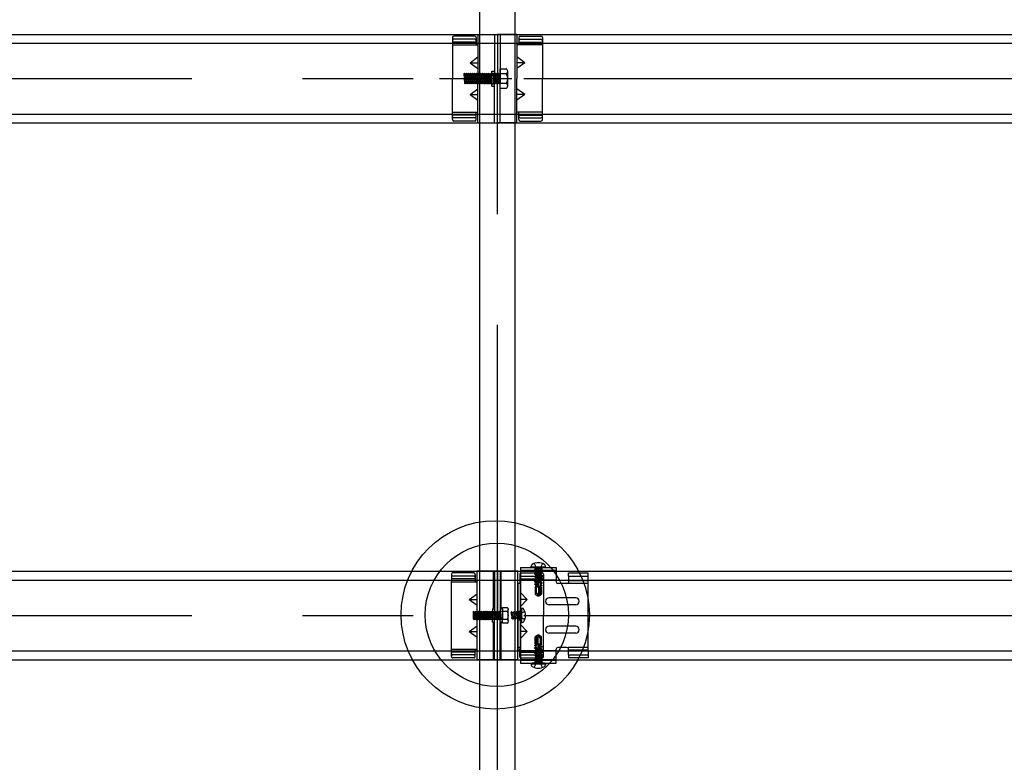
# Model space of a CAD drawing. Extents: x 50 to 4150, y 55 to 2915.
# Drawn here: x 1480 to 1591, y 777 to 861 of the extents above; entities that cross this region are included whole.
import ezdxf

# ---------------------------------------------------------------- set-up
doc = ezdxf.new("R2010")
doc.units = 0
doc.header["$LTSCALE"] = 10
doc.header["$MEASUREMENT"] = 0
for name, pattern in [('CENTER1', [10, 6.25, -1.25, 1.25, -1.25]), ('DASHED1', [2.5, 1.25, -1.25]), ('DASHED2', [5, 2.5, -2.5]), ('LONG3', [40, 37.5, -2.5])]:
    doc.linetypes.add(name, pattern=pattern)
for name, color, linetype in [('_8-0_中心線', 7, 'CONTINUOUS'), ('_8-2_太線１', 7, 'CONTINUOUS'), ('_8-3_太線２', 7, 'CONTINUOUS'), ('_8-7_極太線', 7, 'CONTINUOUS'), ('_8-A_中線', 7, 'CONTINUOUS'), ('_8-B_太線１', 7, 'CONTINUOUS'), ('_8-C_太線２', 7, 'CONTINUOUS')]:
    doc.layers.add(name, color=color, linetype=linetype)

msp = doc.modelspace()

# ---------------------------------------------------------------- linework, layer by layer
at = {"layer": '_8-0_中心線', "color": 4, "linetype": 'CENTER1'}
for p, q in [((1533.56, 464.11), (1533.56, 1115.77)), ((1236.56, 854.41), (1830.56, 854.41)), ((1527.02, 854.41), (1535.17, 854.41)), ((1236.56, 793.81), (1830.56, 793.81))]:
    msp.add_line(p, q, dxfattribs=at)
at = {"layer": '_8-2_太線１', "color": 3, "linetype": 'Continuous'}
for p, q in [((1531.56, 464.11), (1531.56, 1073.76)), ((1535.56, 464.11), (1535.56, 1073.76))]:
    msp.add_line(p, q, dxfattribs=at)
at = {"layer": '_8-3_太線２', "color": 2, "linetype": 'Continuous'}
for p, q in [((1236.56, 859.41), (1830.56, 859.41)), ((1236.56, 858.41), (1830.56, 858.41)), ((1236.56, 850.41), (1830.56, 850.41)), ((1236.56, 849.41), (1830.56, 849.41)), ((1236.56, 798.81), (1830.56, 798.81)), ((1236.56, 797.81), (1830.56, 797.81)), ((1236.56, 789.81), (1830.56, 789.81)), ((1236.56, 788.81), (1830.56, 788.81))]:
    msp.add_line(p, q, dxfattribs=at)
at = {"layer": '_8-7_極太線', "color": 2, "linetype": 'Continuous'}
for centre, radius in [((1533.31, 793.88), 10.63), ((1533.49, 793.88), 8.09)]:
    msp.add_circle(centre, radius, dxfattribs=at)
at = {"layer": '_8-A_中線', "color": 7, "linetype": 'Continuous'}
for p, q in [((1528.48, 859.05), (1528.48, 854.41)), ((1531.16, 858.54), (1528.48, 858.54)), ((1531, 859.21), (1528.64, 859.21)), ((1531, 858.85), (1528.64, 858.85)), ((1531.16, 859.04), (1531.16, 858.21)), ((1531.16, 859.04), (1531.16, 858.21)), ((1531.36, 859.41), (1531.36, 854.41)), ((1531.36, 859.41), (1533.56, 859.41)), ((1533.24, 859.41), (1533.24, 854.41)), ((1533.56, 859.41), (1533.56, 854.41)), ((1535.76, 859.41), (1533.56, 859.41)), ((1533.56, 859.41), (1533.56, 854.41)), ((1533.88, 859.41), (1533.88, 854.41)), ((1535.76, 859.41), (1535.76, 854.41)), ((1535.96, 859.04), (1535.96, 858.21)), ((1535.96, 859.04), (1535.96, 858.21)), ((1535.96, 858.54), (1538.64, 858.54)), ((1536.12, 859.21), (1538.48, 859.21)), ((1536.12, 858.85), (1538.48, 858.85)), ((1538.64, 859.05), (1538.64, 854.41)), ((1528.48, 858.21), (1531.16, 858.21)), ((1531.16, 858.21), (1531.36, 858.21)), ((1535.96, 858.21), (1535.76, 858.21)), ((1538.64, 858.21), (1535.96, 858.21)), ((1530.47, 856.21), (1531.36, 856.86)), ((1536.66, 856.21), (1535.76, 856.86)), ((1530.47, 856.21), (1531.36, 855.56)), ((1530.47, 856.21), (1531.36, 856.21)), ((1532.92, 853.55), (1532.92, 855.27)), ((1532.92, 855.27), (1533.24, 855.27)), ((1533.88, 853.3), (1533.88, 855.52)), ((1533.88, 855.52), (1534.56, 855.52)), ((1534.72, 853.58), (1534.72, 855.24)), ((1536.66, 856.21), (1535.76, 855.56)), ((1536.66, 856.21), (1535.76, 856.21)), ((1528.48, 849.78), (1528.48, 854.41)), ((1529.76, 854.94), (1529.83, 855.01)), ((1529.76, 854.94), (1529.83, 853.89)), ((1529.83, 855.01), (1529.91, 854.94)), ((1529.91, 854.94), (1529.98, 853.89)), ((1529.91, 854.94), (1529.98, 854.94)), ((1529.98, 854.94), (1530.06, 855.01)), ((1529.98, 854.94), (1530.06, 853.89)), ((1530.06, 855.01), (1530.13, 854.94)), ((1530.13, 854.94), (1530.21, 853.89)), ((1530.13, 854.94), (1530.21, 854.94)), ((1530.21, 854.94), (1530.28, 855.01)), ((1530.21, 854.94), (1530.28, 853.89)), ((1530.28, 855.01), (1530.36, 854.94)), ((1530.36, 854.94), (1530.43, 853.89)), ((1530.36, 854.94), (1530.43, 854.94)), ((1530.43, 854.94), (1530.51, 855.01)), ((1530.43, 854.94), (1530.51, 853.89)), ((1530.51, 855.01), (1530.58, 854.94)), ((1530.58, 854.94), (1530.66, 853.89)), ((1530.58, 854.94), (1530.66, 854.94)), ((1530.66, 854.94), (1530.73, 855.01)), ((1530.66, 854.94), (1530.73, 853.89)), ((1530.73, 855.01), (1530.81, 854.94)), ((1530.81, 854.94), (1530.88, 853.89)), ((1530.81, 854.94), (1530.88, 854.94)), ((1530.88, 854.94), (1530.96, 855.01)), ((1530.88, 854.94), (1530.96, 853.89)), ((1530.96, 855.01), (1531.03, 854.94)), ((1531.03, 854.94), (1531.11, 853.89)), ((1531.03, 854.94), (1531.11, 854.94)), ((1531.11, 854.94), (1531.18, 855.01)), ((1531.11, 854.94), (1531.18, 853.89)), ((1531.18, 855.01), (1531.26, 854.94)), ((1531.26, 854.94), (1531.33, 853.89)), ((1531.26, 854.94), (1531.33, 854.94)), ((1531.33, 854.94), (1531.41, 855.01)), ((1531.33, 854.94), (1531.41, 853.89)), ((1531.36, 849.41), (1531.36, 854.41)), ((1531.41, 855.01), (1531.48, 854.94)), ((1531.48, 854.94), (1531.56, 853.89)), ((1531.48, 854.94), (1531.56, 854.94)), ((1531.56, 854.94), (1531.63, 855.01)), ((1531.56, 854.94), (1531.63, 853.89)), ((1531.63, 855.01), (1531.71, 854.94)), ((1531.71, 854.94), (1531.78, 853.89)), ((1531.71, 854.94), (1531.78, 854.94)), ((1531.78, 854.94), (1531.86, 855.01)), ((1531.78, 854.94), (1531.86, 853.89)), ((1531.86, 855.01), (1531.93, 854.94)), ((1531.93, 854.94), (1532.01, 853.89)), ((1531.93, 854.94), (1532.01, 854.94)), ((1532.01, 854.94), (1532.08, 855.01)), ((1532.01, 854.94), (1532.08, 853.89)), ((1532.08, 855.01), (1532.16, 854.94)), ((1532.16, 854.94), (1532.23, 853.89)), ((1532.16, 854.94), (1532.23, 854.94)), ((1532.23, 854.94), (1532.31, 855.01)), ((1532.23, 854.94), (1532.31, 853.89)), ((1532.31, 855.01), (1532.38, 854.94)), ((1532.38, 854.94), (1532.46, 853.89)), ((1532.38, 854.94), (1532.46, 854.94)), ((1532.46, 854.94), (1532.53, 855.01)), ((1532.46, 854.94), (1532.53, 853.89)), ((1532.53, 855.01), (1532.61, 854.94)), ((1532.61, 854.94), (1532.68, 853.89)), ((1532.61, 854.94), (1532.68, 854.94)), ((1532.68, 854.94), (1532.76, 855.01)), ((1532.68, 854.94), (1532.76, 853.89)), ((1532.76, 855.01), (1532.83, 854.94)), ((1532.83, 854.94), (1532.91, 853.89)), ((1532.83, 854.94), (1532.91, 854.94)), ((1532.91, 854.94), (1532.92, 854.95)), ((1532.91, 854.94), (1532.92, 854.73)), ((1533.24, 849.41), (1533.24, 854.41)), ((1533.56, 849.41), (1533.56, 854.41)), ((1533.56, 849.41), (1533.56, 854.41)), ((1534.56, 854.97), (1533.88, 854.97)), ((1533.88, 849.41), (1533.88, 854.41)), ((1535.76, 849.41), (1535.76, 854.41)), ((1538.64, 849.78), (1538.64, 854.41)), ((1529.83, 853.89), (1529.91, 853.81)), ((1529.91, 853.81), (1529.98, 853.89)), ((1529.98, 853.89), (1530.06, 853.89)), ((1530.06, 853.89), (1530.13, 853.81)), ((1530.13, 853.81), (1530.21, 853.89)), ((1530.21, 853.89), (1530.28, 853.89)), ((1530.28, 853.89), (1530.36, 853.81)), ((1530.36, 853.81), (1530.43, 853.89)), ((1530.43, 853.89), (1530.51, 853.89)), ((1530.47, 852.61), (1531.36, 853.26)), ((1530.51, 853.89), (1530.58, 853.81)), ((1530.58, 853.81), (1530.66, 853.89)), ((1530.66, 853.89), (1530.73, 853.89)), ((1530.73, 853.89), (1530.81, 853.81)), ((1530.81, 853.81), (1530.88, 853.89)), ((1530.88, 853.89), (1530.96, 853.89)), ((1530.96, 853.89), (1531.03, 853.81)), ((1531.03, 853.81), (1531.11, 853.89)), ((1531.11, 853.89), (1531.18, 853.89)), ((1531.18, 853.89), (1531.26, 853.81)), ((1531.26, 853.81), (1531.33, 853.89)), ((1531.33, 853.89), (1531.41, 853.89)), ((1531.41, 853.89), (1531.48, 853.81)), ((1531.48, 853.81), (1531.56, 853.89)), ((1531.56, 853.89), (1531.63, 853.89)), ((1531.63, 853.89), (1531.71, 853.81)), ((1531.71, 853.81), (1531.78, 853.89)), ((1531.78, 853.89), (1531.86, 853.89)), ((1531.86, 853.89), (1531.93, 853.81)), ((1531.93, 853.81), (1532.01, 853.89)), ((1532.01, 853.89), (1532.08, 853.89)), ((1532.08, 853.89), (1532.16, 853.81)), ((1532.16, 853.81), (1532.23, 853.89)), ((1532.23, 853.89), (1532.31, 853.89)), ((1532.31, 853.89), (1532.38, 853.81)), ((1532.38, 853.81), (1532.46, 853.89)), ((1532.46, 853.89), (1532.53, 853.89)), ((1532.53, 853.89), (1532.61, 853.81)), ((1532.61, 853.81), (1532.68, 853.89)), ((1532.68, 853.89), (1532.76, 853.89)), ((1532.76, 853.89), (1532.83, 853.81)), ((1532.83, 853.81), (1532.91, 853.89)), ((1532.91, 853.89), (1532.92, 853.89)), ((1532.92, 853.55), (1533.24, 853.55)), ((1534.56, 853.86), (1533.88, 853.86)), ((1534.56, 853.3), (1533.88, 853.3)), ((1536.66, 852.61), (1535.76, 853.26)), ((1530.47, 852.61), (1531.36, 851.96)), ((1530.47, 852.61), (1531.36, 852.61)), ((1536.66, 852.61), (1535.76, 851.96)), ((1536.66, 852.61), (1535.76, 852.61)), ((1528.48, 850.61), (1531.16, 850.61)), ((1531.16, 850.28), (1528.48, 850.28)), ((1531, 849.97), (1528.64, 849.97)), ((1531, 849.62), (1528.64, 849.62)), ((1531.16, 850.61), (1531.36, 850.61)), ((1531.16, 849.79), (1531.16, 850.61)), ((1535.96, 850.61), (1535.76, 850.61)), ((1535.96, 849.79), (1535.96, 850.61)), ((1538.64, 850.61), (1535.96, 850.61)), ((1535.96, 850.28), (1538.64, 850.28)), ((1536.12, 849.97), (1538.48, 849.97)), ((1536.12, 849.62), (1538.48, 849.62)), ((1531.36, 849.41), (1533.56, 849.41)), ((1535.76, 849.41), (1533.56, 849.41)), ((1531.26, 794.25), (1531.26, 798.81)), ((1535.86, 798.81), (1531.26, 798.81)), ((1533.12, 794.57), (1533.12, 798.81)), ((1533.24, 798.81), (1533.24, 793.81)), ((1533.56, 798.81), (1533.56, 793.81)), ((1533.88, 798.81), (1533.88, 793.81)), ((1534, 794.57), (1534, 798.81)), ((1535.86, 788.81), (1535.86, 798.81)), ((1528.36, 789.81), (1528.36, 797.81)), ((1528.36, 797.61), (1531.04, 797.61)), ((1531.04, 797.79), (1531.04, 797.63)), ((1531.04, 797.61), (1531.26, 797.61)), ((1536.18, 797.41), (1535.86, 797.41)), ((1536.08, 797.81), (1536.08, 797.41)), ((1530.37, 795.61), (1531.26, 796.26)), ((1530.37, 795.61), (1531.26, 795.61)), ((1530.37, 795.61), (1531.26, 794.96)), ((1530.82, 794.23), (1530.88, 794.29)), ((1530.82, 794.23), (1530.88, 793.39)), ((1530.82, 794.23), (1530.82, 793.39)), ((1530.88, 794.29), (1530.94, 794.23)), ((1530.94, 794.23), (1531, 793.39)), ((1530.94, 794.23), (1531, 794.23)), ((1531, 794.23), (1531.06, 794.29)), ((1531, 794.23), (1531.06, 793.39)), ((1531.06, 794.29), (1531.12, 794.23)), ((1531.12, 794.23), (1531.18, 793.39)), ((1531.12, 794.23), (1531.18, 794.23)), ((1531.18, 794.23), (1531.24, 794.29)), ((1531.18, 794.23), (1531.24, 793.39)), ((1531.24, 794.29), (1531.3, 794.23)), ((1531.3, 794.23), (1531.36, 793.39)), ((1531.3, 794.23), (1531.36, 794.23)), ((1531.36, 794.23), (1531.42, 794.29)), ((1531.36, 794.23), (1531.42, 793.39)), ((1531.42, 794.29), (1531.48, 794.23)), ((1531.48, 794.23), (1531.54, 793.39)), ((1531.48, 794.23), (1531.54, 794.23)), ((1531.54, 794.23), (1531.6, 794.29)), ((1531.54, 794.23), (1531.6, 793.39)), ((1531.6, 794.29), (1531.66, 794.23)), ((1531.66, 794.23), (1531.72, 793.39)), ((1531.66, 794.23), (1531.72, 794.23)), ((1531.72, 794.23), (1531.78, 794.29)), ((1531.72, 794.23), (1531.78, 793.39)), ((1531.78, 794.29), (1531.84, 794.23)), ((1531.84, 794.23), (1531.9, 793.39)), ((1531.84, 794.23), (1531.9, 794.23)), ((1531.9, 794.23), (1531.96, 794.29)), ((1531.9, 794.23), (1531.96, 793.39)), ((1531.96, 794.29), (1532.02, 794.23)), ((1532.02, 794.23), (1532.08, 793.39)), ((1532.02, 794.23), (1532.08, 794.23)), ((1532.08, 794.23), (1532.14, 794.29)), ((1532.08, 794.23), (1532.14, 793.39)), ((1532.14, 794.29), (1532.2, 794.23)), ((1532.2, 794.23), (1532.26, 793.39)), ((1532.2, 794.23), (1532.26, 794.23)), ((1532.26, 794.23), (1532.32, 794.29)), ((1532.26, 794.23), (1532.32, 793.39)), ((1532.32, 794.29), (1532.38, 794.23)), ((1532.38, 794.23), (1532.44, 793.39)), ((1532.38, 794.23), (1532.44, 794.23)), ((1532.44, 794.23), (1532.5, 794.29)), ((1532.44, 794.23), (1532.5, 793.39)), ((1532.5, 794.29), (1532.56, 794.23)), ((1532.56, 794.23), (1532.62, 793.39)), ((1532.56, 794.23), (1532.62, 794.23)), ((1532.62, 794.23), (1532.68, 794.29)), ((1532.62, 794.23), (1532.68, 793.39)), ((1532.68, 794.29), (1532.74, 794.23)), ((1532.74, 794.23), (1532.8, 793.39)), ((1532.74, 794.23), (1532.8, 794.23)), ((1532.8, 794.23), (1532.86, 794.29)), ((1532.8, 794.23), (1532.86, 793.39)), ((1532.86, 794.29), (1532.92, 794.23)), ((1532.92, 794.23), (1532.98, 793.39)), ((1532.92, 794.23), (1532.98, 794.23)), ((1532.98, 794.23), (1533, 794.25)), ((1532.98, 794.23), (1533, 793.95)), ((1533, 794.57), (1533, 793.81)), ((1533, 794.57), (1533.24, 794.57)), ((1534.12, 794.57), (1533.88, 794.57)), ((1534.12, 792.93), (1534.12, 794.7)), ((1534.12, 794.7), (1534.67, 794.7)), ((1534.12, 794.57), (1534.12, 793.81)), ((1534.67, 794.26), (1534.12, 794.26)), ((1534.79, 793.15), (1534.79, 794.48)), ((1530.88, 793.39), (1530.82, 793.39)), ((1530.88, 793.39), (1530.94, 793.33)), ((1530.94, 793.33), (1531, 793.39)), ((1531, 793.39), (1531.06, 793.39)), ((1531.06, 793.39), (1531.12, 793.33)), ((1531.12, 793.33), (1531.18, 793.39)), ((1531.18, 793.39), (1531.24, 793.39)), ((1531.24, 793.39), (1531.3, 793.33)), ((1531.26, 788.81), (1531.26, 793.39)), ((1531.3, 793.33), (1531.36, 793.39)), ((1531.36, 793.39), (1531.42, 793.39)), ((1531.42, 793.39), (1531.48, 793.33)), ((1531.48, 793.33), (1531.54, 793.39)), ((1531.54, 793.39), (1531.6, 793.39)), ((1531.6, 793.39), (1531.66, 793.33)), ((1531.66, 793.33), (1531.72, 793.39)), ((1531.72, 793.39), (1531.78, 793.39)), ((1531.78, 793.39), (1531.84, 793.33)), ((1531.84, 793.33), (1531.9, 793.39)), ((1531.9, 793.39), (1531.96, 793.39)), ((1531.96, 793.39), (1532.02, 793.33)), ((1532.02, 793.33), (1532.08, 793.39)), ((1532.08, 793.39), (1532.14, 793.39)), ((1532.14, 793.39), (1532.2, 793.33)), ((1532.2, 793.33), (1532.26, 793.39)), ((1532.26, 793.39), (1532.32, 793.39)), ((1532.32, 793.39), (1532.38, 793.33)), ((1532.38, 793.33), (1532.44, 793.39)), ((1532.44, 793.39), (1532.5, 793.39)), ((1532.5, 793.39), (1532.56, 793.33)), ((1532.56, 793.33), (1532.62, 793.39)), ((1532.62, 793.39), (1532.68, 793.39)), ((1532.68, 793.39), (1532.74, 793.33)), ((1532.74, 793.33), (1532.8, 793.39)), ((1532.8, 793.39), (1532.86, 793.39)), ((1532.86, 793.39), (1532.92, 793.33)), ((1532.92, 793.33), (1532.98, 793.39)), ((1532.98, 793.39), (1533, 793.39)), ((1533, 793.05), (1533, 793.81)), ((1533, 793.05), (1533.24, 793.05)), ((1533.12, 788.81), (1533.12, 793.05)), ((1533.24, 788.81), (1533.24, 793.81)), ((1533.56, 788.81), (1533.56, 793.81)), ((1533.88, 788.81), (1533.88, 793.81)), ((1534.12, 793.05), (1533.88, 793.05)), ((1534, 788.81), (1534, 793.05)), ((1534.12, 793.05), (1534.12, 793.81)), ((1534.67, 793.37), (1534.12, 793.37)), ((1534.67, 792.93), (1534.12, 792.93)), ((1530.37, 792.01), (1531.26, 792.66)), ((1530.37, 792.01), (1531.26, 791.36)), ((1530.37, 792.01), (1531.26, 792.01)), ((1528.36, 790.01), (1531.04, 790.01)), ((1528.36, 789.81), (1531.24, 789.81)), ((1531.04, 790.01), (1531.24, 790.01)), ((1536.08, 790.01), (1535.88, 790.01)), ((1536.08, 790.01), (1536.08, 789.81)), ((1535.86, 788.81), (1531.26, 788.81))]:
    msp.add_line(p, q, dxfattribs=at)
at = {"layer": '_8-A_中線', "color": 7, "linetype": 'DASHED1'}
for p, q in [((1532.92, 855.01), (1533.24, 855.01)), ((1532.92, 854.95), (1532.98, 855.01)), ((1532.98, 853.89), (1532.92, 854.73)), ((1532.98, 855.01), (1533.06, 854.94)), ((1533.06, 854.94), (1533.13, 853.89)), ((1533.06, 854.94), (1533.13, 854.94)), ((1533.13, 854.94), (1533.21, 855.01)), ((1533.13, 854.94), (1533.21, 853.89)), ((1533.21, 855.01), (1533.28, 854.94)), ((1533.28, 854.94), (1533.36, 853.89)), ((1533.28, 854.94), (1533.36, 854.94)), ((1533.36, 854.94), (1533.43, 855.01)), ((1533.36, 854.94), (1533.43, 853.89)), ((1533.43, 855.01), (1533.51, 854.94)), ((1533.51, 854.94), (1533.58, 853.89)), ((1533.51, 854.94), (1533.58, 854.94)), ((1533.58, 854.94), (1533.66, 855.01)), ((1533.58, 854.94), (1533.66, 853.89)), ((1533.66, 855.01), (1533.73, 854.94)), ((1533.73, 854.94), (1533.81, 853.89)), ((1533.73, 854.94), (1533.81, 854.94)), ((1533.81, 854.94), (1533.88, 855.01)), ((1533.81, 854.94), (1533.88, 853.89)), ((1533.88, 855.01), (1533.88, 853.81)), ((1532.92, 853.89), (1532.98, 853.89)), ((1532.92, 853.81), (1533.24, 853.81)), ((1532.98, 853.89), (1533.06, 853.81)), ((1533.06, 853.81), (1533.13, 853.89)), ((1533.13, 853.89), (1533.21, 853.89)), ((1533.21, 853.89), (1533.28, 853.81)), ((1533.28, 853.81), (1533.36, 853.89)), ((1533.36, 853.89), (1533.43, 853.89)), ((1533.43, 853.89), (1533.51, 853.81)), ((1533.51, 853.81), (1533.58, 853.89)), ((1533.58, 853.89), (1533.66, 853.89)), ((1533.66, 853.89), (1533.73, 853.81)), ((1533.73, 853.81), (1533.81, 853.89)), ((1533.81, 853.89), (1533.88, 853.89)), ((1528.36, 798.45), (1528.36, 797.81)), ((1530.88, 798.61), (1528.52, 798.61)), ((1531.04, 798.45), (1531.04, 797.81)), ((1536.08, 798.45), (1536.08, 797.81)), ((1531.04, 797.94), (1528.36, 797.94)), ((1530.88, 798.25), (1528.52, 798.25)), ((1531.04, 797.81), (1531.04, 797.79)), ((1531.04, 797.79), (1531.04, 797.63)), ((1531.04, 797.63), (1531.04, 797.61)), ((1533, 794.25), (1533.04, 794.29)), ((1533.04, 794.29), (1533.1, 794.23)), ((1533.1, 794.23), (1533.16, 793.39)), ((1533.1, 794.23), (1533.16, 794.23)), ((1533.16, 794.23), (1533.22, 794.29)), ((1533.16, 794.23), (1533.22, 793.39)), ((1533.22, 794.29), (1533.28, 794.23)), ((1533.28, 794.23), (1533.34, 793.39)), ((1533.28, 794.23), (1533.34, 794.23)), ((1533.34, 794.23), (1533.4, 794.29)), ((1533.34, 794.23), (1533.4, 793.39)), ((1533.4, 794.29), (1533.46, 794.23)), ((1533.46, 794.23), (1533.52, 793.39)), ((1533.46, 794.23), (1533.52, 794.23)), ((1533.52, 794.23), (1533.58, 794.29)), ((1533.52, 794.23), (1533.58, 793.39)), ((1533.58, 794.29), (1533.64, 794.23)), ((1533.64, 794.23), (1533.7, 793.39)), ((1533.64, 794.23), (1533.7, 794.23)), ((1533.7, 794.23), (1533.76, 794.29)), ((1533.7, 794.23), (1533.76, 793.39)), ((1533.76, 794.29), (1533.82, 794.23)), ((1533.82, 794.23), (1533.88, 793.39)), ((1533.82, 794.23), (1533.88, 794.23)), ((1533.88, 794.23), (1533.94, 794.29)), ((1533.88, 794.23), (1533.94, 793.39)), ((1533.94, 794.29), (1534, 794.23)), ((1534.06, 794.23), (1534.12, 794.29)), ((1534.12, 794.29), (1534.12, 793.33)), ((1533.04, 793.39), (1533, 793.95)), ((1533, 793.39), (1533.04, 793.39)), ((1533.04, 793.39), (1533.1, 793.33)), ((1533.1, 793.33), (1533.16, 793.39)), ((1533.16, 793.39), (1533.22, 793.39)), ((1533.22, 793.39), (1533.28, 793.33)), ((1533.28, 793.33), (1533.34, 793.39)), ((1533.34, 793.39), (1533.4, 793.39)), ((1533.4, 793.39), (1533.46, 793.33)), ((1533.46, 793.33), (1533.52, 793.39)), ((1533.52, 793.39), (1533.58, 793.39)), ((1533.58, 793.39), (1533.64, 793.33)), ((1533.64, 793.33), (1533.7, 793.39)), ((1533.7, 793.39), (1533.76, 793.39)), ((1533.76, 793.39), (1533.82, 793.33)), ((1533.82, 793.33), (1533.88, 793.39)), ((1533.88, 793.39), (1533.94, 793.39)), ((1533.94, 793.39), (1534, 793.33)), ((1534, 793.33), (1534.06, 793.39)), ((1528.36, 789.18), (1528.36, 789.81)), ((1531.04, 789.68), (1528.36, 789.68)), ((1531.04, 789.81), (1531.04, 790.01)), ((1531.04, 789.18), (1531.04, 789.81)), ((1536.08, 789.18), (1536.08, 789.81)), ((1530.88, 789.37), (1528.52, 789.37)), ((1530.88, 789.02), (1528.52, 789.02))]:
    msp.add_line(p, q, dxfattribs=at)
at = {"layer": '_8-A_中線', "color": 7, "linetype": 'DASHED2'}
for p, q in [((1531.56, 794.25), (1531.56, 798.81)), ((1535.56, 788.81), (1535.56, 798.81)), ((1531.56, 788.81), (1531.56, 793.39))]:
    msp.add_line(p, q, dxfattribs=at)
at = {"layer": '_8-A_中線', "color": 7, "linetype": 'Continuous'}
for centre, radius, start, end in [((1528.64, 859.05), 0.16, 90, 180), ((1528.64, 858.69), 0.16, 90, 180), ((1531, 859.05), 0.16, 0, 90), ((1531, 858.69), 0.16, 0, 90), ((1536.12, 859.05), 0.16, 90, 180), ((1536.12, 858.69), 0.16, 90, 180), ((1538.48, 859.05), 0.16, 0, 90), ((1538.48, 858.69), 0.16, 0, 90), ((1534.4, 855.24), 0.32, 300, 60), ((1533.68, 854.41), 1.04, 327.7958, 32.2042), ((1534.4, 853.58), 0.32, 300, 60), ((1528.64, 850.13), 0.16, 180, 270), ((1528.64, 849.78), 0.16, 180, 270), ((1531, 850.13), 0.16, 270, 0), ((1531, 849.78), 0.16, 270, 0), ((1536.12, 850.13), 0.16, 180, 270), ((1536.12, 849.78), 0.16, 180, 270), ((1538.48, 850.13), 0.16, 270, 0), ((1538.48, 849.78), 0.16, 270, 0), ((1534.54, 794.48), 0.256, 300, 60), ((1533.96, 793.81), 0.832, 327.7958, 32.2042), ((1534.54, 793.15), 0.256, 300, 60)]:
    msp.add_arc(centre, radius, start, end, dxfattribs=at)
at = {"layer": '_8-A_中線', "color": 7, "linetype": 'DASHED1'}
for centre, start, end in [((1528.52, 798.45), 90, 180), ((1530.88, 798.45), 0, 90), ((1536.24, 798.45), 90, 180), ((1528.52, 798.09), 90, 180), ((1530.88, 798.09), 0, 90), ((1536.24, 798.09), 90, 180), ((1528.52, 789.53), 180, 270), ((1528.52, 789.18), 180, 270), ((1530.88, 789.53), 270, 0), ((1530.88, 789.18), 270, 0), ((1536.24, 789.53), 180, 270), ((1536.24, 789.18), 180, 270)]:
    msp.add_arc(centre, 0.16, start, end, dxfattribs=at)
at = {"layer": '_8-B_太線１', "color": 3, "linetype": 'Continuous'}
for p, q in [((1535.86, 798.81), (1536.18, 798.81)), ((1536.18, 799.21), (1540.2, 799.21)), ((1536.18, 799.21), (1536.18, 788.41)), ((1540.2, 799.21), (1540.2, 797.61)), ((1535.86, 797.41), (1535.86, 790.21)), ((1535.88, 797.81), (1536.18, 797.81)), ((1536.18, 790.21), (1536.18, 797.41)), ((1541.4, 797.41), (1540.4, 797.41)), ((1541.6, 797.81), (1541.6, 797.41)), ((1543.8, 797.73), (1541.6, 797.73)), ((1543.8, 789.81), (1543.8, 797.73)), ((1536.9, 795.61), (1536.18, 796.41)), ((1536.18, 794.81), (1536.9, 795.61)), ((1536.9, 795.61), (1536.18, 795.61)), ((1542.4, 795.81), (1539.4, 795.81)), ((1542.4, 795.01), (1539.4, 795.01)), ((1536.9, 792.01), (1536.18, 792.81)), ((1536.18, 791.21), (1536.9, 792.01)), ((1536.9, 792.01), (1536.18, 792.01)), ((1542.4, 792.61), (1539.4, 792.61)), ((1542.4, 791.81), (1539.4, 791.81)), ((1536.18, 790.21), (1535.86, 790.21)), ((1536.18, 789.81), (1535.86, 789.81)), ((1540.2, 788.41), (1540.2, 790.01)), ((1541.4, 790.21), (1540.4, 790.21)), ((1541.6, 789.81), (1541.6, 790.21)), ((1543.8, 789.89), (1541.6, 789.89)), ((1535.86, 788.81), (1536.18, 788.81)), ((1536.18, 788.41), (1540.2, 788.41))]:
    msp.add_line(p, q, dxfattribs=at)
at = {"layer": '_8-B_太線１', "color": 3, "linetype": 'DASHED1'}
for p, q in [((1540.2, 798.89), (1536.18, 798.89)), ((1540.2, 798.81), (1536.18, 798.81)), ((1536.24, 798.61), (1538.6, 798.61)), ((1538.76, 798.45), (1538.76, 797.81)), ((1543.8, 798.58), (1541.6, 798.58)), ((1541.6, 798.26), (1541.6, 798.58)), ((1543.8, 797.81), (1543.8, 798.58)), ((1536.08, 797.94), (1538.76, 797.94)), ((1536.08, 797.81), (1536.08, 797.61)), ((1540.2, 797.81), (1536.18, 797.81)), ((1536.24, 798.25), (1538.6, 798.25)), ((1538.76, 797.81), (1538.76, 793.81)), ((1541.6, 798.26), (1543.8, 798.26)), ((1541.6, 798.26), (1541.6, 797.81)), ((1543.8, 797.41), (1541.6, 797.41)), ((1535.86, 794.29), (1536.18, 794.29)), ((1535.86, 793.33), (1536.18, 793.33)), ((1538.76, 789.81), (1538.76, 793.81)), ((1536.08, 789.81), (1536.08, 790.01)), ((1536.08, 789.68), (1538.76, 789.68)), ((1540.2, 789.81), (1536.18, 789.81)), ((1538.76, 789.18), (1538.76, 789.81)), ((1543.8, 790.21), (1541.6, 790.21)), ((1541.6, 789.36), (1541.6, 789.81)), ((1543.8, 789.81), (1543.8, 789.04)), ((1540.2, 788.81), (1536.18, 788.81)), ((1540.2, 788.73), (1536.18, 788.73)), ((1536.24, 789.37), (1538.6, 789.37)), ((1536.24, 789.02), (1538.6, 789.02)), ((1537.78, 788.73), (1537.78, 788.41)), ((1538.58, 788.73), (1538.58, 788.41)), ((1541.6, 789.36), (1543.8, 789.36)), ((1541.6, 789.36), (1541.6, 789.04)), ((1543.8, 789.04), (1541.6, 789.04))]:
    msp.add_line(p, q, dxfattribs=at)
for centre, start, end in [((1538.6, 798.45), 0, 90), ((1538.6, 798.09), 0, 90), ((1538.6, 789.53), 270, 0), ((1538.6, 789.18), 270, 0)]:
    msp.add_arc(centre, 0.16, start, end, dxfattribs=at)
at = {"layer": '_8-B_太線１', "color": 3, "linetype": 'Continuous'}
for centre, radius, start, end in [((1540.4, 797.61), 0.2, 180, 270), ((1541.4, 797.61), 0.2, 270, 0), ((1539.4, 795.41), 0.4, 90, 180), ((1539.4, 795.41), 0.4, 180, 270), ((1542.4, 795.41), 0.4, 0, 90), ((1542.4, 795.41), 0.4, 270, 0), ((1539.4, 792.21), 0.4, 90, 180), ((1539.4, 792.21), 0.4, 180, 270), ((1542.4, 792.21), 0.4, 0, 90), ((1542.4, 792.21), 0.4, 270, 0), ((1540.4, 790.01), 0.2, 90, 180), ((1541.4, 790.01), 0.2, 0, 90)]:
    msp.add_arc(centre, radius, start, end, dxfattribs=at)
at = {"layer": '_8-C_太線２', "color": 2, "linetype": 'LONG3'}
for p, q in [((1537.72, 799.69), (1537.95, 799.23)), ((1538.64, 799.69), (1538.41, 799.23)), ((1536.66, 794.27), (1536.19, 794.04)), ((1536.66, 793.35), (1536.19, 793.58)), ((1537.72, 787.94), (1537.95, 788.4)), ((1538.64, 787.94), (1538.41, 788.4))]:
    msp.add_line(p, q, dxfattribs=at)
at = {"layer": '_8-C_太線２', "color": 2, "linetype": 'Continuous'}
for p, q in [((1537.38, 799.31), (1537.38, 799.37)), ((1537.38, 799.31), (1538.98, 799.31)), ((1537.48, 799.21), (1538.88, 799.21)), ((1538.98, 799.31), (1538.98, 799.37)), ((1536.18, 794.51), (1536.18, 793.11)), ((1536.28, 794.61), (1536.28, 793.01)), ((1536.28, 794.61), (1536.34, 794.61)), ((1536.28, 793.01), (1536.34, 793.01)), ((1538.98, 788.31), (1537.38, 788.31)), ((1537.38, 788.31), (1537.38, 788.25)), ((1538.88, 788.41), (1537.48, 788.41)), ((1538.98, 788.31), (1538.98, 788.25))]:
    msp.add_line(p, q, dxfattribs=at)
at = {"layer": '_8-C_太線２', "color": 2, "linetype": 'DASHED1'}
for p, q in [((1537.76, 799.21), (1537.83, 799.15)), ((1537.76, 799.05), (1537.76, 799.03)), ((1537.76, 799.05), (1537.77, 799.05)), ((1537.79, 799.05), (1537.76, 799.05)), ((1537.92, 799.05), (1537.76, 799.03)), ((1537.76, 799.03), (1537.88, 798.96)), ((1538.58, 798.92), (1537.76, 798.77)), ((1538.59, 798.88), (1537.76, 798.75)), ((1537.76, 798.77), (1537.88, 798.84)), ((1537.76, 798.77), (1537.76, 798.75)), ((1537.76, 798.75), (1537.88, 798.68)), ((1538.58, 798.63), (1537.76, 798.48)), ((1538.59, 798.6), (1537.76, 798.46)), ((1537.76, 798.48), (1537.88, 798.55)), ((1537.76, 798.48), (1537.76, 798.46)), ((1537.76, 798.46), (1537.88, 798.39)), ((1538.54, 799.05), (1537.77, 799.05)), ((1537.78, 799.21), (1537.78, 798.89)), ((1538.54, 799.15), (1537.83, 799.15)), ((1537.83, 799.05), (1537.83, 799.15)), ((1537.87, 798.96), (1537.88, 798.84)), ((1537.87, 798.68), (1537.88, 798.55)), ((1537.88, 798.96), (1538.28, 799.05)), ((1538.49, 798.97), (1537.88, 798.84)), ((1537.88, 798.84), (1537.88, 798.84)), ((1537.88, 798.68), (1538.48, 798.82)), ((1538.49, 798.68), (1537.88, 798.55)), ((1537.88, 798.55), (1537.88, 798.55)), ((1537.88, 798.39), (1538.48, 798.53)), ((1538.18, 799.1), (1537.95, 799.23)), ((1538.18, 799.1), (1538.41, 799.23)), ((1538.48, 799.05), (1538.48, 798.97)), ((1538.59, 798.88), (1538.48, 798.82)), ((1538.48, 798.82), (1538.48, 798.68)), ((1538.59, 798.6), (1538.48, 798.53)), ((1538.48, 798.53), (1538.48, 798.4)), ((1538.58, 798.92), (1538.49, 798.97)), ((1538.58, 798.63), (1538.49, 798.68)), ((1538.6, 799.21), (1538.54, 799.15)), ((1538.54, 799.05), (1538.54, 799.15)), ((1538.58, 799.21), (1538.58, 798.89)), ((1538.58, 798.92), (1538.59, 798.88)), ((1538.58, 798.63), (1538.59, 798.6)), ((1538.58, 798.35), (1537.76, 798.2)), ((1538.59, 798.31), (1537.76, 798.18)), ((1537.76, 798.2), (1537.88, 798.27)), ((1537.76, 798.2), (1537.76, 798.18)), ((1537.76, 798.18), (1537.88, 798.11)), ((1538.6, 798.06), (1537.76, 797.92)), ((1538.6, 798.04), (1537.76, 797.9)), ((1537.76, 797.92), (1537.88, 797.99)), ((1537.76, 797.92), (1537.76, 797.9)), ((1537.76, 797.9), (1537.88, 797.83)), ((1538.6, 797.77), (1537.76, 797.63)), ((1538.6, 797.75), (1537.76, 797.61)), ((1537.76, 797.63), (1537.88, 797.7)), ((1537.76, 797.63), (1537.76, 797.61)), ((1537.76, 797.61), (1537.88, 797.54)), ((1538.19, 797.42), (1537.76, 797.35)), ((1537.76, 797.35), (1537.88, 797.42)), ((1538.18, 797.4), (1537.76, 797.33)), ((1537.76, 797.35), (1537.76, 797.33)), ((1537.76, 797.33), (1537.88, 797.26)), ((1537.87, 798.4), (1537.88, 798.27)), ((1538.49, 798.4), (1537.88, 798.27)), ((1537.88, 798.27), (1537.88, 798.27)), ((1537.88, 798.11), (1538.48, 798.25)), ((1538.48, 798.13), (1537.88, 797.99)), ((1537.88, 798.11), (1537.88, 797.99)), ((1537.88, 797.83), (1538.48, 797.97)), ((1538.48, 797.84), (1537.88, 797.7)), ((1537.88, 797.83), (1537.88, 797.7)), ((1537.88, 797.54), (1538.48, 797.69)), ((1537.88, 797.54), (1537.88, 797.42)), ((1538.25, 797.51), (1537.88, 797.42)), ((1537.88, 797.26), (1538.21, 797.34)), ((1538.12, 797.01), (1538.27, 797.57)), ((1538.18, 797.4), (1538.19, 797.42)), ((1538.18, 797.4), (1538.21, 797.34)), ((1538.25, 797.51), (1538.19, 797.42)), ((1538.22, 796.35), (1538.22, 797.4)), ((1538.44, 797.55), (1538.4, 797.46)), ((1538.6, 797.49), (1538.4, 797.46)), ((1538.6, 797.47), (1538.4, 797.44)), ((1538.4, 797.44), (1538.4, 797.46)), ((1538.4, 797.44), (1538.44, 797.39)), ((1538.44, 797.55), (1538.43, 797.6)), ((1538.48, 797.56), (1538.44, 797.55)), ((1538.44, 797.39), (1538.48, 797.4)), ((1538.45, 797.27), (1538.44, 797.39)), ((1538.59, 798.31), (1538.48, 798.25)), ((1538.48, 798.25), (1538.48, 798.13)), ((1538.6, 798.06), (1538.48, 798.13)), ((1538.6, 798.04), (1538.48, 797.97)), ((1538.48, 797.97), (1538.48, 797.84)), ((1538.6, 797.77), (1538.48, 797.84)), ((1538.6, 797.75), (1538.48, 797.69)), ((1538.48, 797.69), (1538.48, 797.56)), ((1538.6, 797.49), (1538.48, 797.56)), ((1538.6, 797.47), (1538.48, 797.4)), ((1538.48, 797.4), (1538.48, 797.28)), ((1538.58, 798.35), (1538.49, 798.4)), ((1538.58, 798.35), (1538.59, 798.31)), ((1538.6, 798.06), (1538.6, 798.04)), ((1538.6, 797.77), (1538.6, 797.75)), ((1538.6, 797.49), (1538.6, 797.47)), ((1538.11, 797.15), (1537.82, 797.1)), ((1537.82, 797.1), (1537.88, 797.14)), ((1537.82, 797.1), (1537.84, 797.01)), ((1537.84, 797.01), (1537.84, 796.22)), ((1538.12, 797.01), (1537.84, 797.01)), ((1537.89, 796.26), (1537.84, 796.22)), ((1537.84, 796.22), (1538.11, 796.03)), ((1537.88, 797.26), (1537.88, 797.14)), ((1538.17, 797.21), (1537.88, 797.14)), ((1538.09, 797.06), (1537.89, 797.01)), ((1537.96, 796.42), (1537.96, 797.01)), ((1538.02, 797.01), (1538.12, 797.04)), ((1538.04, 796.27), (1538.05, 796.26)), ((1538.09, 797.06), (1538.11, 797.15)), ((1538.09, 797.06), (1538.12, 797.04)), ((1538.17, 797.21), (1538.11, 797.15)), ((1538.15, 797.11), (1538.46, 797.11)), ((1538.19, 796.29), (1538.22, 796.35)), ((1538.36, 796.39), (1538.2, 796.11)), ((1538.2, 796.11), (1538.42, 796.27)), ((1538.25, 796.03), (1538.52, 796.22)), ((1538.36, 796.39), (1538.36, 797.11)), ((1538.45, 797.27), (1538.42, 797.2)), ((1538.58, 797.22), (1538.42, 797.2)), ((1538.42, 797.14), (1538.42, 797.2)), ((1538.57, 797.17), (1538.42, 797.14)), ((1538.42, 797.14), (1538.46, 797.12)), ((1538.42, 796.27), (1538.42, 797.11)), ((1538.42, 796.27), (1538.52, 796.22)), ((1538.48, 797.28), (1538.45, 797.27)), ((1538.46, 797.12), (1538.48, 797.12)), ((1538.47, 797.01), (1538.46, 797.12)), ((1538.52, 797.01), (1538.47, 797.01)), ((1538.58, 797.22), (1538.48, 797.28)), ((1538.57, 797.17), (1538.48, 797.12)), ((1538.48, 797.12), (1538.48, 797.01)), ((1538.52, 797.01), (1538.52, 796.22)), ((1538.58, 797.22), (1538.57, 797.17)), ((1538.11, 796.03), (1538.18, 796.01)), ((1538.16, 796.1), (1538.18, 796.01)), ((1538.2, 796.11), (1538.18, 796.01)), ((1538.18, 796.01), (1538.25, 796.03)), ((1538.25, 796.03), (1538.2, 796.11)), ((1535.15, 794.23), (1535.08, 794.11)), ((1535.08, 794.11), (1535.22, 793.51)), ((1535.28, 793.4), (1535.15, 794.23)), ((1535.17, 794.23), (1535.15, 794.23)), ((1535.32, 793.41), (1535.17, 794.23)), ((1535.17, 794.23), (1535.24, 794.11)), ((1535.36, 794.12), (1535.24, 794.11)), ((1535.37, 793.5), (1535.24, 794.11)), ((1535.24, 794.11), (1535.24, 794.11)), ((1535.43, 794.23), (1535.36, 794.11)), ((1535.36, 794.11), (1535.5, 793.51)), ((1535.56, 793.4), (1535.43, 794.23)), ((1535.45, 794.23), (1535.43, 794.23)), ((1535.6, 793.41), (1535.45, 794.23)), ((1535.45, 794.23), (1535.52, 794.11)), ((1535.65, 794.12), (1535.52, 794.11)), ((1535.65, 793.5), (1535.52, 794.11)), ((1535.52, 794.11), (1535.52, 794.11)), ((1535.72, 794.23), (1535.65, 794.11)), ((1535.65, 794.11), (1535.79, 793.51)), ((1535.85, 793.4), (1535.72, 794.23)), ((1535.74, 794.23), (1535.72, 794.23)), ((1535.89, 793.41), (1535.74, 794.23)), ((1535.74, 794.23), (1535.8, 794.11)), ((1535.94, 793.5), (1535.8, 794.11)), ((1535.81, 794.11), (1535.8, 794.11)), ((1535.93, 794.12), (1535.81, 794.11)), ((1536, 794.23), (1535.93, 794.11)), ((1535.93, 794.11), (1536.02, 793.71)), ((1536.02, 794.23), (1536, 794.23)), ((1536.02, 794.08), (1536, 794.23)), ((1536.02, 794.23), (1536.02, 794.22)), ((1536.02, 794.2), (1536.02, 794.23)), ((1536.02, 793.46), (1536.02, 794.22)), ((1536.02, 794.17), (1536.12, 794.17)), ((1536.07, 793.81), (1536.19, 794.04)), ((1536.18, 794.23), (1536.12, 794.17)), ((1536.12, 793.46), (1536.12, 794.17)), ((1535.22, 793.51), (1535.1, 793.51)), ((1535.28, 793.4), (1535.22, 793.51)), ((1535.32, 793.41), (1535.28, 793.4)), ((1535.32, 793.41), (1535.37, 793.5)), ((1535.5, 793.51), (1535.37, 793.51)), ((1535.56, 793.4), (1535.5, 793.51)), ((1535.6, 793.41), (1535.56, 793.4)), ((1535.6, 793.41), (1535.65, 793.5)), ((1535.79, 793.51), (1535.65, 793.51)), ((1535.85, 793.4), (1535.79, 793.51)), ((1535.89, 793.41), (1535.85, 793.4)), ((1535.89, 793.41), (1535.94, 793.5)), ((1536.02, 793.51), (1535.94, 793.51)), ((1536.02, 793.46), (1536.12, 793.46)), ((1536.07, 793.81), (1536.19, 793.58)), ((1536.18, 793.39), (1536.12, 793.46)), ((1538.11, 791.6), (1537.84, 791.41)), ((1537.84, 790.61), (1537.84, 791.41)), ((1537.94, 791.36), (1537.84, 791.41)), ((1538.16, 791.51), (1537.94, 791.36)), ((1537.94, 791.36), (1537.94, 790.51)), ((1538, 791.23), (1538.16, 791.51)), ((1538, 791.23), (1538, 790.51)), ((1538.18, 791.61), (1538.11, 791.6)), ((1538.11, 791.6), (1538.16, 791.51)), ((1538.17, 791.33), (1538.14, 791.28)), ((1538.14, 791.28), (1538.14, 790.23)), ((1538.16, 791.51), (1538.18, 791.61)), ((1538.2, 791.52), (1538.18, 791.61)), ((1538.25, 791.6), (1538.18, 791.61)), ((1538.52, 791.41), (1538.25, 791.6)), ((1538.32, 791.35), (1538.31, 791.36)), ((1538.4, 791.2), (1538.4, 790.61)), ((1538.47, 791.36), (1538.52, 791.41)), ((1538.52, 790.61), (1538.52, 791.41)), ((1537.76, 790.15), (1537.88, 790.22)), ((1537.76, 790.15), (1537.96, 790.19)), ((1537.76, 790.13), (1537.96, 790.17)), ((1537.76, 790.13), (1537.76, 790.15)), ((1537.76, 790.13), (1537.88, 790.06)), ((1537.76, 789.87), (1538.6, 790.01)), ((1537.76, 789.85), (1538.6, 789.99)), ((1537.76, 789.87), (1537.88, 789.94)), ((1537.76, 789.85), (1537.76, 789.87)), ((1537.76, 789.85), (1537.88, 789.78)), ((1537.76, 789.59), (1538.6, 789.73)), ((1537.76, 789.57), (1538.6, 789.71)), ((1537.76, 789.59), (1537.88, 789.66)), ((1537.76, 789.57), (1537.76, 789.59)), ((1537.76, 789.57), (1537.88, 789.5)), ((1537.78, 790.4), (1537.8, 790.46)), ((1537.78, 790.4), (1537.95, 790.43)), ((1537.78, 790.4), (1537.88, 790.35)), ((1537.8, 790.46), (1537.88, 790.5)), ((1537.8, 790.46), (1537.95, 790.49)), ((1537.84, 790.61), (1537.9, 790.61)), ((1537.88, 790.5), (1537.88, 790.61)), ((1537.9, 790.51), (1537.88, 790.5)), ((1537.88, 790.22), (1537.88, 790.35)), ((1537.88, 790.35), (1537.91, 790.35)), ((1537.92, 790.23), (1537.88, 790.22)), ((1538.48, 790.08), (1537.88, 789.94)), ((1537.88, 790.06), (1537.93, 790.08)), ((1537.88, 789.94), (1537.88, 790.06)), ((1537.88, 789.78), (1538.48, 789.92)), ((1538.48, 789.8), (1537.88, 789.66)), ((1537.88, 789.66), (1537.88, 789.78)), ((1537.88, 789.5), (1538.48, 789.64)), ((1537.9, 790.61), (1537.9, 790.51)), ((1538.22, 790.51), (1537.9, 790.51)), ((1537.95, 790.49), (1537.9, 790.51)), ((1537.91, 790.35), (1537.95, 790.43)), ((1537.91, 790.35), (1537.92, 790.23)), ((1537.96, 790.19), (1537.92, 790.23)), ((1537.93, 790.08), (1537.96, 790.17)), ((1537.93, 790.08), (1537.93, 790.03)), ((1537.95, 790.49), (1537.95, 790.43)), ((1537.96, 790.19), (1537.96, 790.17)), ((1538.25, 790.61), (1538.1, 790.05)), ((1538.11, 790.12), (1538.48, 790.21)), ((1538.11, 790.12), (1538.18, 790.2)), ((1538.48, 790.36), (1538.16, 790.29)), ((1538.18, 790.22), (1538.16, 790.29)), ((1538.18, 790.22), (1538.6, 790.29)), ((1538.18, 790.2), (1538.6, 790.27)), ((1538.18, 790.22), (1538.18, 790.2)), ((1538.19, 790.42), (1538.48, 790.49)), ((1538.19, 790.42), (1538.25, 790.48)), ((1538.34, 790.61), (1538.24, 790.59)), ((1538.28, 790.57), (1538.24, 790.59)), ((1538.25, 790.61), (1538.52, 790.61)), ((1538.28, 790.57), (1538.25, 790.48)), ((1538.25, 790.48), (1538.55, 790.52)), ((1538.28, 790.57), (1538.47, 790.61)), ((1538.55, 790.52), (1538.48, 790.49)), ((1538.48, 790.36), (1538.48, 790.49)), ((1538.6, 790.29), (1538.48, 790.36)), ((1538.6, 790.27), (1538.48, 790.21)), ((1538.48, 790.08), (1538.48, 790.21)), ((1538.6, 790.01), (1538.48, 790.08)), ((1538.6, 789.99), (1538.48, 789.92)), ((1538.48, 789.8), (1538.48, 789.92)), ((1538.6, 789.73), (1538.48, 789.8)), ((1538.6, 789.71), (1538.48, 789.64)), ((1538.48, 789.52), (1538.48, 789.64)), ((1538.55, 790.52), (1538.52, 790.61)), ((1538.6, 790.27), (1538.6, 790.29)), ((1538.6, 789.99), (1538.6, 790.01)), ((1538.6, 789.71), (1538.6, 789.73)), ((1537.76, 788.41), (1537.83, 788.48)), ((1537.77, 789.31), (1538.6, 789.45)), ((1537.77, 789.31), (1537.88, 789.38)), ((1537.78, 789.28), (1537.77, 789.31)), ((1537.77, 789.03), (1538.6, 789.17)), ((1537.77, 789.03), (1537.88, 789.09)), ((1537.78, 789), (1537.77, 789.03)), ((1537.77, 788.75), (1538.6, 788.88)), ((1537.77, 788.75), (1537.88, 788.81)), ((1537.78, 788.71), (1537.77, 788.75)), ((1537.78, 789.28), (1538.6, 789.43)), ((1537.78, 789.28), (1537.87, 789.22)), ((1537.78, 789), (1538.6, 789.15)), ((1537.78, 789), (1537.87, 788.94)), ((1537.78, 788.71), (1538.6, 788.86)), ((1537.78, 788.71), (1537.87, 788.66)), ((1537.83, 788.57), (1537.83, 788.48)), ((1537.83, 788.57), (1538.59, 788.57)), ((1537.83, 788.48), (1538.54, 788.48)), ((1537.87, 789.22), (1538.48, 789.36)), ((1537.87, 788.94), (1538.48, 789.08)), ((1537.87, 788.66), (1538.48, 788.79)), ((1538.48, 789.52), (1537.88, 789.38)), ((1537.88, 789.38), (1537.88, 789.5)), ((1538.48, 789.24), (1537.88, 789.09)), ((1537.88, 789.09), (1537.88, 789.22)), ((1538.48, 788.95), (1537.88, 788.81)), ((1537.88, 788.81), (1537.88, 788.94)), ((1537.88, 788.57), (1537.88, 788.66)), ((1538.18, 788.52), (1537.95, 788.4)), ((1538.48, 788.67), (1538.08, 788.57)), ((1538.18, 788.52), (1538.41, 788.4)), ((1538.45, 788.57), (1538.6, 788.6)), ((1538.6, 789.45), (1538.48, 789.52)), ((1538.6, 789.43), (1538.48, 789.36)), ((1538.49, 789.23), (1538.48, 789.36)), ((1538.48, 789.36), (1538.48, 789.36)), ((1538.6, 789.17), (1538.48, 789.24)), ((1538.6, 789.15), (1538.48, 789.08)), ((1538.48, 789.07), (1538.48, 789.08)), ((1538.49, 788.95), (1538.48, 789.07)), ((1538.6, 788.88), (1538.48, 788.95)), ((1538.6, 788.86), (1538.48, 788.79)), ((1538.49, 788.66), (1538.48, 788.79)), ((1538.48, 788.79), (1538.48, 788.79)), ((1538.6, 788.6), (1538.48, 788.67)), ((1538.54, 788.57), (1538.54, 788.48)), ((1538.6, 788.41), (1538.54, 788.48)), ((1538.57, 788.57), (1538.6, 788.58)), ((1538.6, 788.58), (1538.59, 788.57)), ((1538.6, 789.43), (1538.6, 789.45)), ((1538.6, 789.15), (1538.6, 789.17)), ((1538.6, 788.86), (1538.6, 788.88)), ((1538.6, 788.58), (1538.6, 788.6))]:
    msp.add_line(p, q, dxfattribs=at)
at = {"layer": '_8-C_太線２', "color": 2, "linetype": 'Continuous'}
for centre, radius, start, end in [((1537.62, 799.37), 0.24, 121.8908, 180), ((1538.18, 798.47), 1.3, 58.1092, 121.8908), ((1538.74, 799.37), 0.24, 0, 58.1092), ((1537.48, 799.31), 0.1, 180, 270), ((1538.88, 799.31), 0.1, 270, 0), ((1536.28, 794.51), 0.1, 90, 180), ((1536.34, 794.37), 0.24, 31.8908, 90), ((1535.44, 793.81), 1.3, 328.1092, 31.8908), ((1536.28, 793.11), 0.1, 180, 270), ((1536.34, 793.25), 0.24, 270, 328.1092), ((1537.48, 788.31), 0.1, 90, 180), ((1537.62, 788.25), 0.24, 180, 238.1092), ((1538.18, 789.15), 1.3, 238.1092, 301.8908), ((1538.74, 788.25), 0.24, 301.8908, 0), ((1538.88, 788.31), 0.1, 0, 90)]:
    msp.add_arc(centre, radius, start, end, dxfattribs=at)
at = {"layer": '_8-C_太線２', "color": 2, "linetype": 'DASHED1'}
for centre, radius, start, end in [((1538.37, 797.46), 0.15, 66.0793, 133.5446), ((1537.74, 796.42), 0.22, 312.8457, 0), ((1537.97, 796.18), 0.119, 55, 132.8457), ((1538.15, 796.42), 0.184, 180, 235), ((1538.11, 796.34), 0.0958, 235, 330), ((1537.9, 796.04), 0.269, 12.5, 55), ((1538.43, 796.16), 0.269, 150, 192.5), ((1537.94, 791.47), 0.269, 330, 12.5), ((1538.26, 791.28), 0.0958, 55, 150), ((1538.46, 791.58), 0.269, 192.5, 235), ((1538.39, 791.45), 0.119, 235, 312.8457), ((1538.22, 791.2), 0.184, 0, 55), ((1538.62, 791.2), 0.22, 132.8457, 180), ((1537.99, 790.16), 0.15, 246.0793, 313.5446)]:
    msp.add_arc(centre, radius, start, end, dxfattribs=at)

doc.saveas('drawing.dxf')
